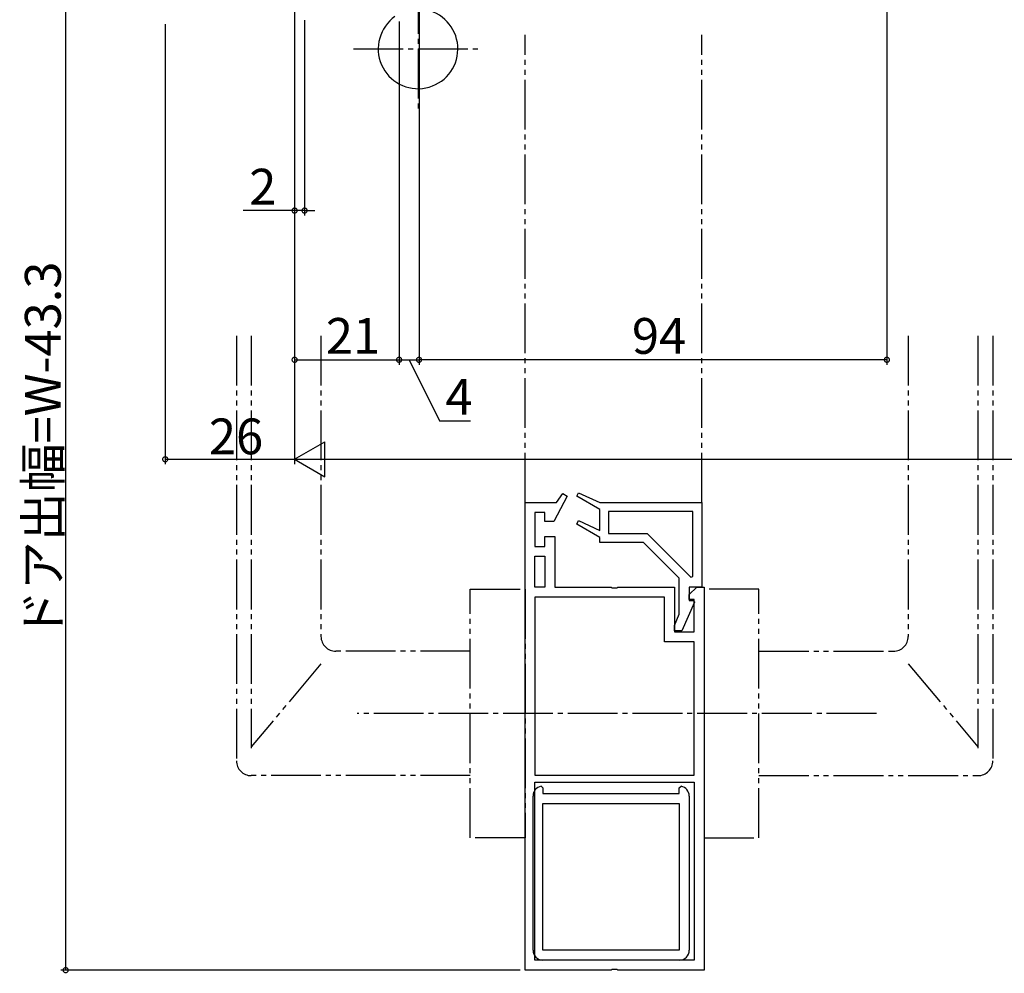
# Model space of a CAD drawing. Extents: x 0 to 990, y 0 to 1603.
# Drawn here: x 413 to 611, y 731 to 923 of the extents above; entities that cross this region are included whole.
import ezdxf

# ---------------------------------------------------------------- set-up
doc = ezdxf.new("R2010")
doc.units = 0
doc.linetypes.add('YCENTER_1', pattern=[13, 10, -1, 1, -1])
doc.linetypes.add('YDIVIDE_1', pattern=[15, 10, -1, 1, -1, 1, -1])
for name, color, linetype in [('YKK_11', 7, 'CONTINUOUS'), ('YKK_12', 2, 'CONTINUOUS'), ('YKK_13', 4, 'CONTINUOUS'), ('YKK_D', 6, 'CONTINUOUS')]:
    doc.layers.add(name, color=color, linetype=linetype)
doc.styles.get("Standard").update_dxf_attribs({"font": 'txt', "bigfont": 'BIGFONT'})

msp = doc.modelspace()

# ---------------------------------------------------------------- linework, layer by layer
at = {"layer": 'YKK_11', "color": 0, "linetype": 'ByBlock', "lineweight": -2}
for p, q in [((523.247949, 827.428861), (520.593142, 822.331632)), ((521.137547, 826.131632), (522.397472, 827.943218)), ((522.397472, 827.943218), (523.247949, 827.428861)), ((525.174546, 827.394025), (525.542007, 828.10197)), ((529.789805, 824.731632), (525.174546, 827.394025)), ((525.542007, 828.10197), (529.789805, 826.131632)), ((514.789805, 732.131632), (514.789806, 826.131632)), ((514.789806, 826.131632), (521.137547, 826.131632)), ((529.789805, 826.131632), (550.289805, 826.131632)), ((550.289805, 826.131632), (550.289805, 809.131632)), ((518.789806, 824.131632), (516.789806, 824.131632)), ((516.789806, 824.131632), (516.789806, 817.331632)), ((518.789806, 822.331632), (518.789806, 824.131632)), ((529.789805, 820.531632), (529.789805, 824.731632)), ((548.489802, 824.331632), (531.589805, 824.331632)), ((548.489802, 824.331632), (531.589805, 824.331632)), ((531.589805, 824.331632), (531.589805, 819.931632)), ((548.489802, 811.301029), (548.489802, 824.331632)), ((520.593142, 822.331632), (518.789806, 822.331632)), ((525.174546, 821.794025), (525.542007, 822.50197)), ((529.789805, 819.131632), (525.174546, 821.794025)), ((525.542007, 822.50197), (529.789805, 820.531632)), ((518.789806, 817.331632), (518.789806, 819.331632)), ((518.789806, 819.331632), (520.789806, 819.331632)), ((520.789806, 819.331632), (520.789806, 809.131632)), ((529.789805, 818.131632), (529.789805, 819.131632)), ((531.589805, 819.931632), (539.33539, 819.931632)), ((539.33539, 819.931632), (548.119412, 811.147609)), ((516.789806, 817.331632), (518.789806, 817.331632)), ((538.589805, 818.131632), (529.789805, 818.131632)), ((545.789805, 810.931632), (538.589805, 818.131632)), ((516.789806, 809.131632), (516.789806, 815.331632)), ((516.789806, 815.331632), (518.789806, 815.331632)), ((518.789806, 815.331632), (518.789806, 809.131632)), ((518.789806, 815.331632), (518.789806, 809.131632)), ((548.119412, 811.147609), (548.489802, 811.301029)), ((545.789805, 803.690246), (545.789805, 810.931632)), ((518.789806, 809.131632), (516.789806, 809.131632)), ((520.789806, 809.131632), (532.118985, 809.131632)), ((532.118985, 809.131632), (532.310648, 808.988775)), ((532.310648, 808.988775), (533.268963, 808.988775)), ((533.268963, 808.988775), (533.460626, 809.131632)), ((533.460626, 809.131632), (544.789806, 809.131632)), ((544.789806, 809.131632), (544.789806, 800.131632)), ((550.289805, 809.131632), (547.789805, 809.131632)), ((547.789805, 809.131632), (547.789805, 806.431632)), ((547.789806, 807.631632), (549.289804, 809.131632)), ((547.789806, 806.631632), (547.789806, 807.631632)), ((549.289804, 809.131632), (550.789806, 809.131632)), ((550.789806, 809.131632), (550.789806, 732.131632)), ((516.789806, 807.131632), (516.789806, 771.331632)), ((516.789806, 807.131632), (516.789806, 771.331632)), ((542.789806, 807.131632), (516.789806, 807.131632)), ((542.789806, 798.131632), (542.789806, 807.131632)), ((548.806166, 806.106657), (546.289806, 800.331632)), ((547.789805, 806.431632), (548.593282, 806.431632)), ((548.789806, 806.631632), (547.789806, 806.631632)), ((548.593282, 806.431632), (548.806166, 806.106657)), ((548.789806, 800.131632), (548.789806, 806.631632)), ((544.789805, 801.395254), (545.789805, 803.690246)), ((544.789805, 800.331632), (544.789805, 801.395254)), ((546.289806, 800.331632), (544.789805, 800.331632)), ((544.789806, 800.131632), (548.789806, 800.131632)), ((548.789806, 798.131632), (542.789806, 798.131632)), ((548.789806, 771.331632), (548.789806, 798.131632)), ((516.789806, 771.331632), (548.789806, 771.331632)), ((516.789806, 734.131632), (516.789806, 769.931632)), ((516.789806, 769.931632), (548.789806, 769.931632)), ((548.789806, 769.931632), (548.789806, 734.131632)), ((548.789806, 769.931632), (548.789806, 734.131632)), ((518.036867, 769.100244), (518.389808, 768.804952)), ((518.389808, 768.804952), (518.389808, 767.631632)), ((518.389808, 767.631632), (545.789806, 767.631632)), ((545.789806, 768.804952), (546.142747, 769.100244)), ((545.789806, 767.631632), (545.789806, 768.804952)), ((516.389807, 736.131633), (516.389806, 767.131632)), ((547.789806, 767.131632), (547.789806, 736.131632)), ((518.389806, 736.131632), (518.389806, 765.631632)), ((518.389806, 736.131632), (518.389806, 765.631632)), ((518.389806, 765.631632), (545.789806, 765.631632)), ((545.789806, 765.631632), (545.789806, 736.131632)), ((545.789806, 736.131632), (518.389806, 736.131632)), ((548.789806, 734.131632), (516.789806, 734.131632)), ((545.789806, 734.131632), (518.389806, 734.131632)), ((532.118985, 732.131632), (514.789805, 732.131632)), ((532.310648, 732.27449), (532.118985, 732.131632)), ((533.268963, 732.274489), (532.310648, 732.27449)), ((533.460626, 732.131632), (533.268963, 732.274489)), ((550.789806, 732.131632), (533.460626, 732.131632))]:
    msp.add_line(p, q, dxfattribs=at)
for centre, start, end in [((518.389806, 767.131632), 100.164177, 180.000002), ((545.789806, 767.131632), 359.999993, 79.83576), ((518.389807, 736.131632), 179.999981, 269.999962), ((545.789806, 736.131632), 270.000009, 359.999991)]:
    msp.add_arc(centre, 2, start, end, dxfattribs=at)
at = {"layer": 'YKK_12', "linetype": 'YDIVIDE_1'}
for p, q in [((514.789806, 826.131632), (514.789806, 920.146861)), ((550.289806, 826.131632), (550.289806, 920.146861))]:
    msp.add_line(p, q, dxfattribs=at)
at = {"layer": 'YKK_13', "linetype": 'YCENTER_1'}
for p, q in [((493.289574, 930.331883), (493.289574, 904.331883)), ((480.289574, 917.331883), (506.289574, 917.331883)), ((585.394826, 783.731651), (481.032937, 783.731651))]:
    msp.add_line(p, q, dxfattribs=at)
at = {"layer": 'YKK_13', "linetype": 'YDIVIDE_1'}
for p, q in [((456.789806, 859.663383), (456.789806, 774.231651)), ((459.789806, 859.663383), (459.789806, 776.731651)), ((473.789806, 859.663383), (473.789806, 799.231651)), ((591.78986, 859.663383), (591.78986, 799.231651)), ((605.78986, 859.663383), (605.78986, 776.731651)), ((608.78986, 859.663383), (608.78986, 774.231651)), ((503.789806, 758.731651), (503.789806, 808.731651)), ((503.789806, 808.731651), (514.789806, 808.731651)), ((514.789806, 808.731651), (514.789806, 758.731651)), ((561.78986, 808.731651), (550.78986, 808.731651)), ((550.78986, 808.731651), (550.78986, 758.731651)), ((561.78986, 758.731651), (561.78986, 808.731651)), ((503.789806, 796.231651), (476.789806, 796.231651)), ((561.78986, 796.231651), (588.78986, 796.231651)), ((473.789806, 793.731651), (459.789806, 777.047103)), ((591.78986, 793.731651), (605.78986, 777.047103)), ((503.789806, 771.231651), (459.789806, 771.231651)), ((561.78986, 771.231651), (605.78986, 771.231651)), ((514.789806, 758.731651), (503.789806, 758.731651)), ((550.78986, 758.731651), (561.78986, 758.731651))]:
    msp.add_line(p, q, dxfattribs=at)
at = {"layer": 'YKK_13'}
msp.add_arc((493.289574, 917.331883), 8, 125.450543, 77.290967, dxfattribs=at)
at = {"layer": 'YKK_13', "linetype": 'YDIVIDE_1'}
for centre, start, end in [((476.789806, 799.231651), 180, 270), ((588.78986, 799.231651), 270, 0), ((459.789806, 774.231651), 180, 270), ((605.78986, 774.231651), 270, 0)]:
    msp.add_arc(centre, 3, start, end, dxfattribs=at)
at = {"layer": 'YKK_D'}
for p, q in [((493.489574, 932.831873), (493.489574, 853.831874)), ((587.489623, 931.331868), (587.489623, 853.831874)), ((468.489562, 929.780598), (468.489562, 833.831874)), ((422.489578, 732.131632), (422.489578, 924.831875)), ((468.489562, 924.131204), (468.489562, 833.831874)), ((468.489578, 924.131204), (468.489578, 883.831874)), ((442.489578, 922.331195), (442.489578, 833.831874)), ((470.489578, 923.081204), (470.489578, 883.831874)), ((489.489562, 922.831868), (489.489562, 853.831874)), ((468.489562, 919.331867), (468.489562, 853.831874)), ((489.489562, 892.331868), (489.489562, 853.831874)), ((493.489623, 892.331875), (493.489623, 853.831874)), ((468.489578, 884.831874), (458.169578, 884.831874)), ((470.489578, 884.831874), (468.489578, 884.831874)), ((470.489578, 884.831874), (472.529578, 884.831874)), ((468.489562, 854.831874), (489.489562, 854.831874)), ((489.489562, 854.831874), (493.489574, 854.831874)), ((491.489568, 854.831874), (497.603327, 842.593739)), ((587.489623, 854.831874), (493.489623, 854.831874)), ((497.603327, 842.593739), (503.843327, 842.593739)), ((442.489578, 834.831874), (468.489562, 834.831874)), ((475.489562, 834.831874), (821.489562, 834.831874)), ((513.789805, 732.131632), (421.489578, 732.131632))]:
    msp.add_line(p, q, dxfattribs=at)
at = {"layer": 'YKK_D', "lineweight": -2}
for p, q in [((468.489562, 834.831874), (474.55174, 838.331874)), ((474.55174, 831.331874), (474.55174, 838.331874)), ((468.489562, 834.831874), (474.55174, 831.331874)), ((468.489562, 834.831874), (480.613918, 834.831874))]:
    msp.add_line(p, q, dxfattribs=at)
at = {"layer": 'YKK_D', "linetype": 'ByBlock', "const_width": 1.02}
for points in [[(468.362078, 884.831874, 1), (468.617078, 884.831874, 1)], [(470.617078, 884.831874, 1), (470.362078, 884.831874, 1)], [(468.617062, 854.831874, 1), (468.362062, 854.831874, 1)], [(489.617062, 854.831874, 1), (489.362062, 854.831874, 1)], [(489.362062, 854.831874, 1), (489.617062, 854.831874, 1)], [(493.362074, 854.831874, 1), (493.617074, 854.831874, 1)], [(493.617123, 854.831874, 1), (493.362123, 854.831874, 1)], [(587.362123, 854.831874, 1), (587.617123, 854.831874, 1)], [(442.617078, 834.831874, 1), (442.362078, 834.831874, 1)], [(422.489578, 732.259132, 1), (422.489578, 732.004132, 1)]]:
    msp.add_lwpolyline(points, format="xyb", close=True, dxfattribs=at)

# ---------------------------------------------------------------- texts
at = {"layer": 'YKK_D'}
for s, p in [('2', (459.369578, 886.031874)), ('21', (474.765562, 856.031874)), ('94', (536.265623, 856.031874)), ('4', (498.803327, 843.793739)), ('26', (451.26557, 835.831874))]:
    msp.add_text(s, height=7.2, dxfattribs=at).set_placement(p)
msp.add_text('ドア出幅=W-43.3', height=7.2, rotation=90, dxfattribs=at).set_placement((421.489578, 798.721754))

doc.saveas('drawing.dxf')
